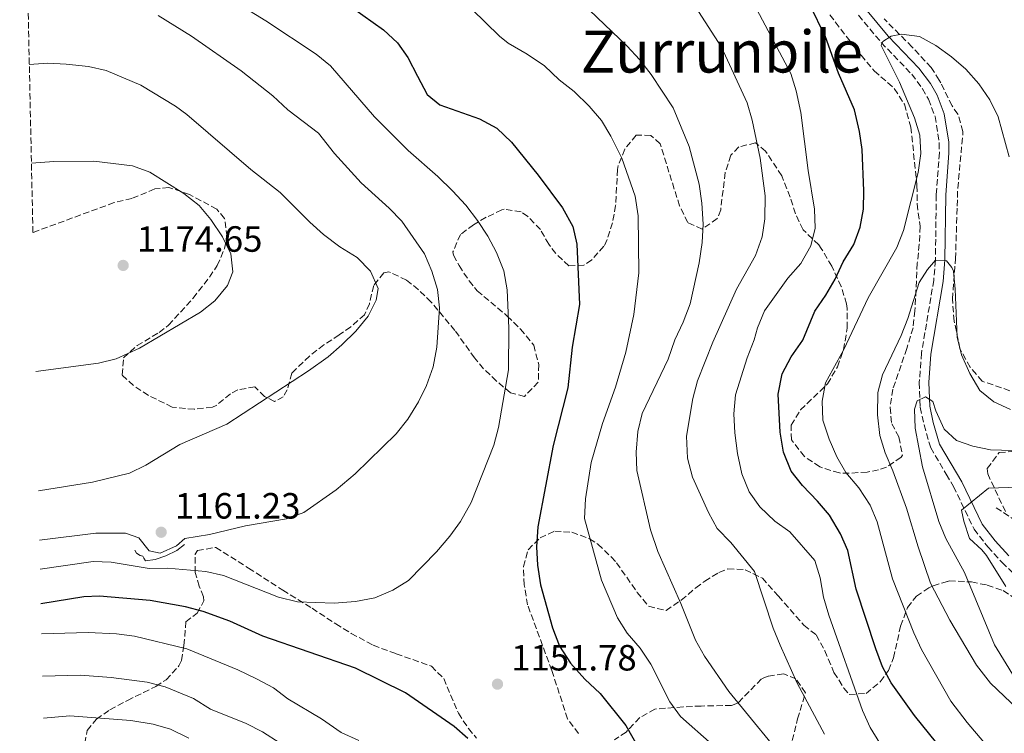
# Model space of a CAD drawing. Units: metres. Extents: x 648184 to 651641, y 4739279 to 4741666.
# Drawn here: x 648203 to 648473, y 4740408 to 4740604 of the extents above; entities that cross this region are included whole.
import ezdxf
from ezdxf.enums import TextEntityAlignment as Align

# ---------------------------------------------------------------- set-up
doc = ezdxf.new("R2010")
doc.units = ezdxf.units.M
doc.header["$MEASUREMENT"] = 0
doc.linetypes.add('DGN Style 3', pattern=[2.435890702152634, 1.739921930109024, -0.6959687720436097])
for name, color, linetype, lineweight in [('Barranco lineal', 142, 'DGN Style 3', 13), ('Camino', 7, 'DGN Style 3', 0), ('Cota de punto acotado terreno', 7, 'Continuous', 0), ('Curva de nivel directora', 30, 'Continuous', 30), ('Curva de nivel intermedia', 30, 'Continuous', 0), ('Límite de Concejo', 7, 'Continuous', 0), ('Línea de muro de contención', 1, 'Continuous', 13), ('Margen derecho', 7, 'Continuous', 0), ('Punto acotado terreno (símbolo)', 7, 'Continuous', 0), ('Texto de Área (paraje) menor', 7, 'Continuous', 0), ('Zona arbolada', 92, 'DGN Style 3', 0)]:
    doc.layers.add(name, color=color, linetype=linetype, lineweight=lineweight)
doc.styles.add('Style-Arial', font='arial.ttf')

# ---------------------------------------------------------------- blocks, each defined once
blk = doc.blocks.new('5PATER')
at = {"layer": 'Límite de Concejo', "linetype": 'Continuous', "lineweight": 0}
h = blk.add_hatch(color=51, dxfattribs=at)
edge = h.paths.add_edge_path()
edge.add_ellipse((0, 0), major_axis=(-0.1095731443231308, -0.1110710700762829), ratio=0.9994222409660317, start_angle=0, end_angle=360)

msp = doc.modelspace()

# ---------------------------------------------------------------- linework, layer by layer
at = {"layer": 'Barranco lineal', "color": 142, "linetype": 'DGN Style 3', "lineweight": 13}
msp.add_polyline3d([(648470.9500000002, 4740469.720000001, 1101.839999999997), (648475.7599999999, 4740466.51, 1100)], dxfattribs=at)
at = {"layer": 'Camino', "color": 7, "linetype": 'DGN Style 3', "lineweight": 0}
msp.add_polyline3d([(648433.1700000009, 4740604.880000004, 1121.169999999998), (648439.4200000004, 4740597.430000001, 1119.970000000001), (648447.7699999989, 4740588.710000001, 1119.169999999998), (648450.7300000006, 4740584.720000001, 1118.929999999993), (648452.36, 4740581.820000002, 1118.770000000004), (648454.1700000004, 4740577.15, 1118.520000000004), (648455.3199999994, 4740569.840000002, 1117.979999999996), (648455.3500000006, 4740567.170000001, 1117.770000000004), (648454.4999999991, 4740555.580000001, 1116.860000000001), (648454.2899999989, 4740537.699999999, 1114.889999999999), (648453.8199999996, 4740532.189999999, 1114.360000000001), (648450.4600000001, 4740512.189999999, 1111.75), (648449.8500000021, 4740504.109999999, 1110.75), (648450.1200000005, 4740497.280000002, 1109.639999999999), (648451.1499999985, 4740492.470000001, 1108.809999999998), (648452.9699999979, 4740486.17, 1107.860000000001), (648457.2600000016, 4740478.91, 1106.460000000007), (648459.2399999977, 4740475.57, 1105.809999999998), (648464.859999999, 4740463.810000001, 1104.270000000004), (648468.640000001, 4740458.960000001, 1103.619999999995), (648472.5599999992, 4740454.689999999, 1102.850000000006), (648479.3599999987, 4740448.140000001, 1101.220000000001)], dxfattribs=at)
at = {"layer": 'Curva de nivel directora', "color": 30, "linetype": 'Continuous', "lineweight": 30, "flags": 128}
for points, elevation in [([(648291.5099999995, 4740608.970000001), (648302.8499999987, 4740600.920000002), (648306.7400000001, 4740597.37), (648309.5199999984, 4740593.330000001), (648312.2099999996, 4740588.220000002), (648314.8400000005, 4740583.120000001), (648318.3699999999, 4740580.310000001), (648329.1799999991, 4740576.5), (648333.9400000002, 4740573.880000001), (648338.0199999993, 4740570.050000002), (648345.2999999992, 4740561.039999999), (648352.0199999983, 4740552.070000002), (648354.8099999999, 4740546.910000001), (648355.9400000009, 4740542.04), (648356.6600000006, 4740525.480000002), (648354.649999999, 4740513.820000002), (648353.4699999989, 4740502.590000002), (648349.4500000001, 4740486.82), (648345.1999999987, 4740464.45), (648344.8200000009, 4740459.000000001), (648345.0800000002, 4740454.000000001), (648345.980000001, 4740448.520000001), (648349.1900000006, 4740436.740000002), (648351.150000001, 4740431.77), (648354.1799999997, 4740427.04), (648358.0699999988, 4740422.690000001), (648362.3099999989, 4740418.720000001), (648369.3699999999, 4740409.91), (648374.7199999987, 4740400.480000001)], 1150), ([(648458.5, 4740400.360000002), (648448.5499999989, 4740412.680000002), (648442.0899999993, 4740421.670000002), (648439.7699999991, 4740426.09), (648437.9099999995, 4740430.99), (648432.5699999996, 4740447.350000001), (648430.2800000008, 4740458.010000001), (648428.2699999991, 4740462.590000001), (648425.1800000002, 4740467.710000002), (648421.9599999993, 4740471.54), (648417.7799999994, 4740475.800000001), (648414.7300000007, 4740479.75), (648412.6200000006, 4740484.980000001), (648411.6500000006, 4740490.500000002), (648411.1199999986, 4740500.930000001), (648412.2299999995, 4740506.449999999), (648414.6799999992, 4740511.180000002), (648417.8699999988, 4740515.720000001), (648421.2100000004, 4740523.640000001), (648424.2500000002, 4740528.100000001), (648426.7800000005, 4740532.500000001), (648428.989999999, 4740537.190000001), (648431.8599999989, 4740542.010000002), (648433.6099999989, 4740546.75), (648434.5299999999, 4740551.66), (648434.6199999994, 4740556.710000002), (648434.199999999, 4740568.030000002), (648433.4500000003, 4740572.980000002), (648432.1000000002, 4740578.960000001), (648427.6700000003, 4740588.99), (648424.1599999988, 4740599.000000002), (648419.8600000005, 4740607.800000002)], 1125), ([(648326.0199999987, 4740406.390000002), (648322.2700000001, 4740409.690000001), (648308.9199999995, 4740418.890000001), (648295.1900000009, 4740425.67), (648269.7999999993, 4740434.51), (648260.7099999988, 4740438.59), (648253.4299999988, 4740441.28), (648248.5800000008, 4740442.500000001), (648238.8399999999, 4740444.250000001), (648225.0099999985, 4740445.480000001), (648220.7199999992, 4740445.25), (648208.8999999996, 4740443.37)], 1150)]:
    msp.add_lwpolyline(points, dxfattribs=dict(at, elevation=elevation))
at = {"layer": 'Curva de nivel intermedia', "color": 30, "linetype": 'Continuous', "lineweight": 0, "flags": 128}
for points, elevation in [([(648264.9300000012, 4740606.8), (648270.5800000017, 4740603.390000001), (648284.4500000009, 4740594.180000001), (648288.32, 4740591.009999999), (648300.380000001, 4740577.019999999), (648309.6600000015, 4740567.77), (648317.7900000009, 4740560.640000001), (648321.7800000006, 4740556.720000001), (648325.4500000009, 4740552.77), (648328.6700000018, 4740548.560000001), (648331.4900000002, 4740544.230000001), (648333.8300000007, 4740539.81), (648335.9000000004, 4740534.710000001), (648336.7899999999, 4740529.499999999), (648337.2999999997, 4740519.020000001), (648337.2000000011, 4740507.529999999), (648334.4200000007, 4740491.769999999), (648333.1399999999, 4740486.930000001), (648326.9300000005, 4740471.16), (648324.0100000014, 4740465.949999998), (648321.0900000001, 4740461.88), (648317.3700000006, 4740457.600000001), (648309.7300000008, 4740449.740000002), (648305.4000000014, 4740447.140000002), (648300.5100000007, 4740445), (648295.1600000019, 4740444.019999999), (648289.3400000016, 4740443.55), (648279.2600000009, 4740443.890000002), (648274.0500000007, 4740445.149999999), (648258.980000001, 4740451.140000001), (648254.0999999995, 4740452.199999999), (648243.6100000018, 4740453.109999999), (648238.6100000017, 4740453.069999999), (648228.1900000013, 4740454.819999999), (648223.2000000002, 4740454.970000001), (648208.6900000017, 4740452.869999997)], 1155), ([(648327.0800000003, 4740606.519999999), (648334.7000000001, 4740599.109999999), (648337.0600000003, 4740597.260000001), (648342.2999999997, 4740594.240000002), (648347.0200000004, 4740591), (648351.0500000003, 4740587.130000001), (648355.1600000008, 4740583.970000001), (648359.3000000004, 4740579.899999999), (648362.7200000002, 4740575.999999999), (648365.2700000006, 4740571.699999999), (648368.2200000011, 4740565.699999999), (648371.9200000003, 4740555.230000001), (648372.7100000015, 4740549.81), (648372.9100000004, 4740534.239999999), (648371.5400000003, 4740522.8), (648369.3699999999, 4740512.46), (648366.4800000021, 4740502.810000001), (648362.9500000004, 4740492.8), (648359.8600000015, 4740482.150000001), (648358.2499999999, 4740472.119999999), (648357.9900000006, 4740466.769999999), (648362.6799999999, 4740449.83), (648367.1000000011, 4740439.529999998), (648369.7000000007, 4740435.259999999), (648373.3200000017, 4740431.189999999), (648376.1900000017, 4740426.75), (648381.4100000008, 4740416.470000001), (648384.3900000004, 4740412.449999999), (648392.9900000013, 4740404.769999999)], 1145), ([(648357.3100000012, 4740608.329999999), (648369.7300000021, 4740596.429999999), (648373.1400000006, 4740592.77), (648376.2800000011, 4740588.659999999), (648382.3099999994, 4740579.449999998), (648386.7100000004, 4740568.9), (648389.4599999997, 4740558.5), (648390.2000000018, 4740553.279999998), (648390.5900000007, 4740547.53), (648390.2900000013, 4740542.539999999), (648389.4300000007, 4740536.92), (648386.980000001, 4740525.679999999), (648385.0899999999, 4740520.63), (648382.8300000002, 4740515.830000001), (648381.0000000017, 4740510.529999998), (648373.8300000012, 4740495.56), (648372.66, 4740490.689999999), (648372.1700000007, 4740484.970000001), (648372.3700000017, 4740479.970000001), (648376.0799999998, 4740463.639999999), (648378.0900000016, 4740457.73), (648384.4300000005, 4740443.46), (648388.4900000019, 4740433.399999999), (648390.9000000014, 4740429.019999999), (648397.6300000015, 4740419.269999999), (648415.4400000015, 4740397.5)], 1140), ([(648441.6900000013, 4740400.84), (648436.3600000006, 4740409.42), (648434.3100000009, 4740414.039999999), (648425.0000000013, 4740440.239999999), (648423.5599999997, 4740445.17), (648422.6200000008, 4740450.489999999), (648421.1500000001, 4740455.279999999), (648414.3000000014, 4740463.109999999), (648410.2300000013, 4740466.02), (648406.1100000017, 4740469.980000001), (648403.2199999995, 4740474.06), (648401.1900000023, 4740479.06), (648399.9900000019, 4740484.63), (648399.2300000018, 4740490.26), (648399.0100000006, 4740495.49), (648399.4100000008, 4740500.699999998), (648402.6600000006, 4740510.890000001), (648404.5700000017, 4740515.810000001), (648405.4400000012, 4740519.13), (648407.4000000015, 4740523.73), (648413.7800000008, 4740532.710000001), (648417.3500000003, 4740536.779999998), (648420.0700000006, 4740541.649999999), (648421.3300000011, 4740546.49), (648421.120000001, 4740551.67), (648419.3799999999, 4740562.310000001), (648417.3600000015, 4740578.220000002), (648416.0700000017, 4740584.109999998), (648414.6200000012, 4740588.890000001), (648404.4800000001, 4740608.039999999)], 1130), ([(648241.0599999994, 4740604.8), (648250.2400000015, 4740599.189999999), (648263.8, 4740589.609999999), (648272.5000000016, 4740582.81), (648276.6400000012, 4740578.930000001), (648285.0800000012, 4740572.529999998), (648289.4600000001, 4740566.970000001), (648296.7100000009, 4740558.88), (648304.4300000012, 4740551.939999999), (648307.9000000001, 4740548.34), (648314.150000002, 4740539.380000001), (648316.100000001, 4740534.689999999), (648317.7300000006, 4740529.630000001), (648318.2000000001, 4740524.579999999), (648317.5400000005, 4740513.83), (648316.480000001, 4740508.350000001), (648314.7000000018, 4740503.26), (648312.5000000002, 4740498.77), (648309.570000002, 4740494.069999998), (648306.310000001, 4740490.01), (648295.1100000005, 4740479.010000001), (648289.8800000001, 4740474.63), (648280.9900000008, 4740468.409999999), (648276.3100000003, 4740466.640000001), (648265.0300000017, 4740464.71), (648255.1100000021, 4740462.350000001), (648248.4000000019, 4740461.240000002), (648246.0999999996, 4740459.260000001), (648241.5900000012, 4740457.269999999), (648238.5899999995, 4740457.890000001), (648235.7500000007, 4740461.5), (648232.0600000005, 4740462.710000002), (648223.9800000003, 4740462.74), (648208.5199999996, 4740460.779999998)], 1160), ([(648423.8500000002, 4740407.609999999), (648416.3400000001, 4740421.529999998), (648411.6500000006, 4740431.980000001), (648409.7999999998, 4740436.630000002), (648404.6700000003, 4740452.199999999), (648398.1500000001, 4740460.21), (648394.4300000007, 4740464.039999999), (648392.01, 4740468.42), (648387.6400000004, 4740478.13), (648386.2300000021, 4740483.349999999), (648385.9500000004, 4740489.349999998), (648387.7000000007, 4740499.679999999), (648389.0000000015, 4740504.569999999), (648393.1800000013, 4740515.12), (648399.7400000015, 4740529.680000001), (648404.9400000006, 4740538.980000001), (648406.7800000003, 4740544.079999999), (648407.4999999999, 4740549.029999999), (648407.54, 4740555.349999999), (648406.2300000002, 4740565.689999999), (648404.0399999998, 4740576.100000001), (648402.6300000016, 4740580.899999999), (648395.5800000018, 4740596.17), (648389.300000001, 4740605.929999999)], 1135), ([(648439.8899999999, 4740597.67), (648442.1500000019, 4740599.179999998), (648444.9600000015, 4740599.690000001), (648449.9100000003, 4740599.100000001), (648454.3600000005, 4740596.599999999), (648458.6699999998, 4740593.499999999), (648462.5900000003, 4740590.09), (648466.2100000014, 4740586.09), (648469.230000001, 4740581.719999999), (648471.4900000008, 4740577.019999999), (648474.4600000014, 4740566.07)], 1120), ([(648472.0800000009, 4740399.979999999), (648462.9900000005, 4740410.759999999), (648458.5400000003, 4740416.649999999), (648450.4700000011, 4740430.82), (648448.35, 4740435.349999999), (648442.5000000006, 4740450.190000001), (648438.2900000017, 4740465.83), (648436.3700000016, 4740470.439999999), (648433.3099999995, 4740475.220000001), (648429.730000001, 4740479.369999998), (648427.2000000007, 4740483.680000001), (648425.1500000011, 4740488.579999999), (648423.4099999999, 4740493.749999999), (648423.24, 4740498.990000002), (648424.1600000008, 4740504), (648429.140000001, 4740513.130000001), (648435.8100000008, 4740527.34), (648443.6600000006, 4740541.159999999), (648445.5600000005, 4740545.8), (648449.5599999992, 4740561.699999998), (648450.27, 4740566.909999999), (648449.9999999995, 4740571.939999999), (648448.5300000011, 4740576.719999999), (648444.4400000006, 4740586.55), (648439.3600000001, 4740596.579999999), (648439.8899999999, 4740597.67)], 1120), ([(648205.7100000001, 4740591.399999999), (648210.8399999996, 4740591.720000001), (648215.8300000008, 4740591.51), (648221.9700000009, 4740590.800000001), (648226.8400000014, 4740589.689999999), (648236.3200000008, 4740585.749999999), (648245.8300000015, 4740579.970000002), (648248.9600000007, 4740577.649999999), (648266.450000001, 4740562.550000001), (648274.510000001, 4740556.199999998), (648282.6400000004, 4740548.070000002), (648286.3799999999, 4740544.749999999), (648290.8800000015, 4740541.350000001), (648295.6500000014, 4740538.369999998), (648299.3100000004, 4740534.640000001), (648301.4200000004, 4740529.930000001), (648300.9100000008, 4740526.73), (648298.6599999999, 4740522.259999999), (648295.2600000004, 4740518.210000001), (648291.4900000017, 4740514.4), (648287.6699999997, 4740511.179999999), (648282.3000000007, 4740507.33), (648259.9100000008, 4740492.689999999), (648247.0099999993, 4740487.12), (648237.6999999998, 4740481.369999998), (648233.1900000015, 4740479.189999999), (648223.0300000004, 4740476.76), (648208.2300000011, 4740474.33)], 1165), ([(648206.2900000011, 4740564.34), (648212.4500000012, 4740564.740000002), (648223.4400000017, 4740564.890000001), (648234.060000001, 4740563.539999999), (648238.7600000015, 4740561.810000001), (648248.1300000015, 4740555.980000001), (648252.3, 4740552.680000001), (648255.4900000019, 4740548.829999999), (648258.7400000019, 4740544.099999999), (648261.0000000016, 4740539.45), (648261.5100000012, 4740534.470000001), (648260.1000000008, 4740530.739999999), (648256.5900000016, 4740526.510000001), (648252.6399999999, 4740523.439999999), (648235.9400000008, 4740513.509999998), (648229.5200000014, 4740510.58), (648224.6599999998, 4740509.38), (648207.5300000017, 4740507.119999998)], 1170), ([(648478.6800000014, 4740412.730000001), (648469.400000001, 4740421.57), (648465.5300000019, 4740426.550000001), (648458.2200000006, 4740438.9), (648452.9400000012, 4740448.999999999), (648449.5300000003, 4740458.960000001), (648446.3600000007, 4740469.599999998), (648442.6300000001, 4740479.849999999), (648440.5200000001, 4740484.769999999), (648439.0499999995, 4740489.539999999), (648438.4000000012, 4740495.24), (648438.4400000015, 4740501.349999999), (648439.7200000001, 4740506.189999998), (648444.8699999999, 4740517.02), (648446.6800000004, 4740521.680000001), (648449.7900000017, 4740531.510000001), (648452.0899999995, 4740535.130000002), (648454.2900000011, 4740537.699999999), (648457.320000002, 4740537.489999999), (648458.8200000018, 4740535.640000001), (648459.2100000008, 4740534.67), (648459.7100000014, 4740529.689999999), (648460.2099999998, 4740516.519999999), (648461.4500000004, 4740511.67), (648463.7200000014, 4740506.609999998), (648466.4400000017, 4740501.92), (648470.2900000005, 4740498.81), (648474.8400000014, 4740496.670000001)], 1115), ([(648476.1700000013, 4740422.869999999), (648470.4699999995, 4740432.13), (648462.2599999995, 4740451.929999999), (648457.0899999996, 4740461.319999999), (648455.1699999997, 4740465.939999999), (648450.7400000016, 4740480.970000001), (648448.690000002, 4740491.539999999), (648448.5700000012, 4740496.82), (648449.2400000019, 4740499.050000001), (648451.5799999998, 4740500.130000001), (648453.5600000003, 4740498.890000001), (648454.3899999994, 4740496.289999999), (648456.7099999996, 4740491.310000001), (648460.0199999999, 4740488.199999999), (648464.5199999993, 4740486.61), (648469.4200000011, 4740485.59), (648475.3800000001, 4740485.470000001)], 1110), ([(648477.0099999995, 4740475.409999999), (648468.7999999997, 4740475.119999999), (648461.4400000015, 4740469.09), (648462.0400000005, 4740466.009999999), (648463.6299999997, 4740461.27), (648467.0400000006, 4740458.17), (648468.2600000009, 4740456.599999999)], 1105), ([(648468.2600000009, 4740456.599999999), (648473.5499999995, 4740448.130000002)], 1105), ([(648296.1000000007, 4740405.810000001), (648291.2600000014, 4740408.019999999), (648285.9000000015, 4740411.77), (648276.63, 4740417.230000001), (648272.6600000004, 4740420.27), (648268.0500000013, 4740422.720000001), (648262.9100000004, 4740425.259999999), (648248.9000000004, 4740430.970000001), (648234.5599999994, 4740434.51), (648229.5999999995, 4740435.149999999), (648221.8300000001, 4740435.449999999), (648209.0700000017, 4740435.069999999)], 1145), ([(648274.5300000012, 4740405.100000001), (648269.6500000019, 4740408.229999999), (648265.1800000013, 4740410.470000001), (648255.3900000014, 4740414.470000001), (648250.76, 4740417.319999999), (648242.9500000003, 4740420.560000001), (648238.0799999998, 4740421.81), (648228.1700000013, 4740423.17), (648219.7699999993, 4740423.810000001), (648209.3200000019, 4740423.48)], 1140), ([(648209.5700000002, 4740411.959999999), (648216.7899999997, 4740412.599999999), (648233.5800000004, 4740411.3), (648239.6800000002, 4740410.359999999), (648244.4800000014, 4740408.970000001), (648249.4700000003, 4740406.45)], 1135)]:
    msp.add_lwpolyline(points, dxfattribs=dict(at, elevation=elevation))
at = {"layer": 'Línea de muro de contención', "color": 1, "linetype": 'Continuous', "lineweight": 13}
msp.add_polyline3d([(648234.6200000001, 4740458.029999999, 1159.410000000003), (648235.1600000003, 4740457.27, 1159.410000000003), (648236.1600000003, 4740456.640000001, 1159.509999999995), (648236.8799999999, 4740456.4, 1159.509999999995), (648237.1100000005, 4740455.850000001, 1159.509999999995), (648237.5899999999, 4740455.140000001, 1159.509999999995), (648240.25, 4740455.539999999, 1159.509999999995), (648243.1500000004, 4740456.560000001, 1159.509999999995), (648246.1799999997, 4740457.939999999, 1159.509999999995), (648248.29, 4740459.600000001, 1159.509999999995)], dxfattribs=at)
at = {"layer": 'Margen derecho', "color": 7, "linetype": 'Continuous', "lineweight": 0}
msp.add_polyline3d([(648474.4200000011, 4740456.5, 1102.850000000006), (648470.6200000013, 4740460.640000002, 1103.619999999995), (648467.0799999986, 4740465.180000002, 1104.270000000004), (648461.5300000008, 4740476.800000002, 1105.809999999998), (648455.3700000007, 4740487.2, 1107.860000000001), (648453.670000002, 4740493.100000001, 1108.809999999998), (648452.7100000009, 4740497.609999999, 1109.639999999999), (648452.4499999994, 4740504.060000001, 1110.75), (648453.0399999995, 4740511.880000001, 1111.75), (648456.3899999999, 4740531.859999999, 1114.360000000001), (648456.8900000006, 4740537.74, 1115.020000000004), (648457.0899999996, 4740555.470000002, 1116.860000000001), (648457.949999998, 4740567.09, 1117.770000000004), (648457.9099999999, 4740570.060000001, 1117.979999999996), (648456.6900000017, 4740577.83, 1118.520000000004), (648454.7100000014, 4740582.930000001, 1118.770000000004), (648452.9099999998, 4740586.130000002, 1118.929999999993), (648449.7600000005, 4740590.390000002, 1119.169999999998), (648441.3500000016, 4740599.16, 1119.970000000001), (648435.0700000008, 4740606.65, 1121.169999999998)], dxfattribs=at)
at = {"layer": 'Zona arbolada', "color": 92, "linetype": 'DGN Style 3', "lineweight": 0}
for points in [[(648425.3200000003, 4740604.970000001, 1129.229999999996), (648433.8600000005, 4740593.92, 1127.660000000003), (648437.5, 4740589.619999999, 1127.259999999995), (648443, 4740584.76, 1127.059999999998), (648445.7599999999, 4740580.449999999, 1126.970000000001), (648447.5499999998, 4740574.220000001, 1126.860000000001), (648449.2000000002, 4740558.15, 1125.860000000001), (648449.2599999999, 4740553.109999999, 1125.460000000006), (648450.0800000001, 4740546.970000001, 1124.449999999997), (648449.8600000005, 4740542.07, 1123.479999999996), (648449.29, 4740536.859999999, 1123.25), (648448.6699999999, 4740523.810000001, 1123.25), (648448.1299999999, 4740519.130000001, 1121.509999999995), (648446.4400000004, 4740513.460000001, 1121.850000000006), (648442.5899999999, 4740502.24, 1120.839999999997), (648441.8499999996, 4740497.25, 1120.789999999994), (648442.2800000003, 4740492.779999999, 1120.839999999997), (648444.25, 4740489.140000001, 1121.039999999994), (648445.2100000001, 4740484.140000001, 1121.539999999994), (648444.8399999999, 4740483.609999999, 1121.649999999994), (648440.8600000005, 4740480.83, 1123.389999999999), (648438.6900000004, 4740480.130000001, 1124.649999999994), (648435.5199999996, 4740479.51, 1126.860000000001), (648430.6299999999, 4740479.189999999, 1127.869999999995), (648427.9299999997, 4740479.26, 1127.860000000001), (648422.5300000003, 4740480.939999999, 1127.460000000006), (648418.3300000001, 4740483.779999999, 1127.259999999995), (648414.79, 4740488.390000001, 1127.059999999998), (648414.6600000003, 4740492.390000001, 1126.059999999998), (648417.29, 4740496.59, 1125.460000000006), (648424.6699999999, 4740503.710000001, 1125.660000000003), (648427.3899999997, 4740508.430000001, 1125.660000000003), (648429.0899999999, 4740513.07, 1126.429999999993), (648430.04, 4740519.01, 1127.669999999998), (648430.1100000005, 4740524.430000001, 1129.910000000003), (648429.9100000003, 4740525.67, 1130.270000000004), (648428.4400000004, 4740530.42, 1130.570000000007), (648425.8600000005, 4740536.029999999, 1131.399999999994), (648422.9500000002, 4740540.9, 1131.169999999998), (648422.2999999998, 4740541.859999999, 1131.270000000004), (648417.9500000002, 4740546.029999999, 1132.679999999993), (648415.8700000001, 4740550.41, 1134.009999999995), (648414.4299999997, 4740554.99, 1135.419999999998), (648412.1200000001, 4740560.850000001, 1137.089999999997), (648407.6900000004, 4740567.58, 1137.289999999994), (648404.9500000002, 4740569.859999999, 1138.089999999997), (648400.3099999997, 4740568.74, 1139.259999999995), (648398.1699999999, 4740566.449999999, 1139.899999999994), (648396.5999999996, 4740561.710000001, 1140.880000000005), (648395.3700000001, 4740551.470000001, 1143.309999999998), (648394.4199999999, 4740549.07, 1142.910000000003), (648390.2999999998, 4740546.220000001, 1143.800000000003), (648386.3399999999, 4740547.99, 1144.910000000003), (648384.1100000005, 4740552.550000001, 1145.190000000002), (648380.4699999997, 4740564.130000001, 1145.710000000006), (648378.75, 4740569.630000001, 1145.520000000004), (648376.2100000001, 4740571.91, 1146.119999999995), (648372.2000000002, 4740571.980000001, 1147.119999999995), (648369.04, 4740568.15, 1148.389999999999), (648367.2800000003, 4740563.630000001, 1149.660000000003), (648367.0599999997, 4740562.57, 1149.929999999993), (648366.5599999997, 4740552.689999999, 1150.729999999996), (648365.6799999997, 4740547.92, 1151.839999999997), (648364.2100000001, 4740543.310000001, 1153.139999999999), (648363.3300000001, 4740541.480000001, 1153.539999999994), (648359.9900000002, 4740537.730000001, 1153.580000000002), (648357.8499999996, 4740536.27, 1153.740000000005), (648353.7400000002, 4740536.140000001, 1155.139999999999), (648350.1299999999, 4740539.51, 1155.899999999994), (648348.2100000001, 4740542.02, 1156.139999999999), (648345.9199999999, 4740546.060000001, 1156.139999999999), (648342.4699999997, 4740549.66, 1156.419999999998), (648340.6200000001, 4740550.92, 1156.75), (648335.9500000002, 4740551.66, 1158.550000000003), (648335.3600000005, 4740551.470000001, 1158.75), (648331.0199999996, 4740549.430000001, 1160.029999999999), (648327.5800000001, 4740547.41, 1160.759999999995), (648323.9699999997, 4740544.730000001, 1161.160000000003), (648321.9100000003, 4740539.939999999, 1161.309999999998), (648322.0999999996, 4740539.02, 1161.360000000001), (648323.6299999999, 4740536.189999999, 1161.960000000006), (648326.3399999999, 4740532.02, 1161.330000000002), (648328.5800000001, 4740529.26, 1160.759999999995), (648336.8200000003, 4740522.33, 1158.949999999997), (648340.4299999997, 4740518.75, 1158.350000000006), (648344.0700000003, 4740514.350000001, 1158.149999999994), (648345.4800000006, 4740509.050000001, 1157.550000000003), (648345.3300000001, 4740504.15, 1158.539999999994), (648341.5499999998, 4740500.289999999, 1158.550000000003), (648337.7100000001, 4740501.300000001, 1158.550000000003), (648333.8600000005, 4740504.5, 1159.080000000002), (648330.3399999999, 4740507.890000001, 1160.169999999998), (648327.8499999996, 4740510.84, 1160.960000000006), (648322.4600000001, 4740518.369999999, 1162.360000000001), (648315.9400000004, 4740526.180000001, 1164.570000000007), (648312.4199999999, 4740529.58, 1165.399999999994), (648309.1699999999, 4740532.220000001, 1165.970000000001), (648304.3499999996, 4740534.470000001, 1166.470000000001), (648302.9400000004, 4740534.180000001, 1166.570000000007), (648300.1799999997, 4740530.699999999, 1166.779999999999), (648299.0199999996, 4740525.720000001, 1167.130000000005), (648297.6600000003, 4740522.710000001, 1167.380000000005), (648293.9000000004, 4740519.380000001, 1167.600000000006), (648290.75, 4740517.140000001, 1167.779999999999), (648286.5300000003, 4740514.430000001, 1168.580000000002), (648282.5899999999, 4740511.34, 1168.940000000002), (648278.9500000002, 4740507.890000001, 1168.789999999994), (648277.7400000002, 4740506.640000001, 1168.580000000002), (648276.4500000002, 4740502.09, 1167.279999999999), (648275.3799999999, 4740500.199999999, 1166.779999999999), (648272.9500000002, 4740498.890000001, 1166.369999999995), (648270.2400000002, 4740500.24, 1166.369999999995), (648267.5800000001, 4740502.930000001, 1166.570000000007), (648262.9000000004, 4740502.039999999, 1167.830000000002), (648260.8700000001, 4740500.960000001, 1168.380000000005), (648257.0199999996, 4740497.779999999, 1169.100000000006), (648255.9500000002, 4740497.310000001, 1169.179999999993), (648250.9600000001, 4740496.730000001, 1168.979999999996), (648244.9500000002, 4740497.359999999, 1169.380000000005), (648238.3799999999, 4740500.539999999, 1170.589999999997), (648234.2699999996, 4740503.27, 1171.770000000004), (648231.2100000001, 4740506.16, 1172.789999999994), (648231.5700000003, 4740510.9, 1173.589999999997), (648235.2699999996, 4740514.230000001, 1174.020000000004), (648241.3099999997, 4740517.810000001, 1174.770000000004), (648243.9199999999, 4740519.83, 1174.800000000003), (648250.6399999997, 4740527.210000001, 1175.149999999994), (648255.1500000004, 4740532.970000001, 1175.229999999996), (648257.2599999999, 4740536.189999999, 1175.199999999997), (648259.2400000002, 4740540.850000001, 1175.059999999998), (648259.9800000006, 4740544.09, 1175), (648259.2999999998, 4740549.100000001, 1175), (648257.1600000003, 4740551.699999999, 1175), (648249.6699999999, 4740555.680000001, 1175.470000000001), (648244.0199999996, 4740557.640000001, 1175.800000000003), (648240.1299999999, 4740557.210000001, 1176.199999999997), (648233.8499999996, 4740554.640000001, 1176.199999999997), (648228.9900000002, 4740553.470000001, 1176.410000000003), (648206.7100000001, 4740545.27, 1169.880000000005), (648203.0800000001, 4740713.720000001, 1138.289999999994)], [(648425.3200000003, 4740604.970000001, 1129.229999999996), (648433.8600000005, 4740593.92, 1127.660000000003), (648437.5, 4740589.619999999, 1127.259999999995), (648443, 4740584.76, 1127.059999999998), (648445.7599999999, 4740580.449999999, 1126.970000000001), (648447.5499999998, 4740574.220000001, 1126.860000000001), (648449.2000000002, 4740558.15, 1125.860000000001), (648449.2599999999, 4740553.109999999, 1125.460000000006), (648450.0800000001, 4740546.970000001, 1124.449999999997), (648449.8600000005, 4740542.07, 1123.479999999996), (648449.29, 4740536.859999999, 1123.25), (648448.6699999999, 4740523.810000001, 1123.25), (648448.1299999999, 4740519.130000001, 1121.509999999995), (648446.4400000004, 4740513.460000001, 1121.850000000006), (648442.5899999999, 4740502.24, 1120.839999999997), (648441.8499999996, 4740497.25, 1120.789999999994), (648442.2800000003, 4740492.779999999, 1120.839999999997), (648444.25, 4740489.140000001, 1121.039999999994), (648445.2100000001, 4740484.140000001, 1121.539999999994), (648444.8399999999, 4740483.609999999, 1121.649999999994), (648440.8600000005, 4740480.83, 1123.389999999999), (648438.6900000004, 4740480.130000001, 1124.649999999994), (648435.5199999996, 4740479.51, 1126.860000000001), (648430.6299999999, 4740479.189999999, 1127.869999999995), (648427.9299999997, 4740479.26, 1127.860000000001), (648422.5300000003, 4740480.939999999, 1127.460000000006), (648418.3300000001, 4740483.779999999, 1127.259999999995), (648414.79, 4740488.390000001, 1127.059999999998), (648414.6600000003, 4740492.390000001, 1126.059999999998), (648417.29, 4740496.59, 1125.460000000006), (648424.6699999999, 4740503.710000001, 1125.660000000003), (648427.3899999997, 4740508.430000001, 1125.660000000003), (648429.0899999999, 4740513.07, 1126.429999999993), (648430.04, 4740519.01, 1127.669999999998), (648430.1100000005, 4740524.430000001, 1129.910000000003), (648429.9100000003, 4740525.67, 1130.270000000004), (648428.4400000004, 4740530.42, 1130.570000000007), (648425.8600000005, 4740536.029999999, 1131.399999999994), (648422.9500000002, 4740540.9, 1131.169999999998), (648422.2999999998, 4740541.859999999, 1131.270000000004), (648417.9500000002, 4740546.029999999, 1132.679999999993), (648415.8700000001, 4740550.41, 1134.009999999995), (648414.4299999997, 4740554.99, 1135.419999999998), (648412.1200000001, 4740560.850000001, 1137.089999999997), (648407.6900000004, 4740567.58, 1137.289999999994), (648404.9500000002, 4740569.859999999, 1138.089999999997), (648400.3099999997, 4740568.74, 1139.259999999995), (648398.1699999999, 4740566.449999999, 1139.899999999994), (648396.5999999996, 4740561.710000001, 1140.880000000005), (648395.3700000001, 4740551.470000001, 1143.309999999998), (648394.4199999999, 4740549.07, 1142.910000000003), (648390.2999999998, 4740546.220000001, 1143.800000000003), (648386.3399999999, 4740547.99, 1144.910000000003), (648384.1100000005, 4740552.550000001, 1145.190000000002), (648380.4699999997, 4740564.130000001, 1145.710000000006), (648378.75, 4740569.630000001, 1145.520000000004), (648376.2100000001, 4740571.91, 1146.119999999995), (648372.2000000002, 4740571.980000001, 1147.119999999995), (648369.04, 4740568.15, 1148.389999999999), (648367.2800000003, 4740563.630000001, 1149.660000000003), (648367.0599999997, 4740562.57, 1149.929999999993), (648366.5599999997, 4740552.689999999, 1150.729999999996), (648365.6799999997, 4740547.92, 1151.839999999997), (648364.2100000001, 4740543.310000001, 1153.139999999999), (648363.3300000001, 4740541.480000001, 1153.539999999994), (648359.9900000002, 4740537.730000001, 1153.580000000002), (648357.8499999996, 4740536.27, 1153.740000000005), (648353.7400000002, 4740536.140000001, 1155.139999999999), (648350.1299999999, 4740539.51, 1155.899999999994), (648348.2100000001, 4740542.02, 1156.139999999999), (648345.9199999999, 4740546.060000001, 1156.139999999999), (648342.4699999997, 4740549.66, 1156.419999999998), (648340.6200000001, 4740550.92, 1156.75), (648335.9500000002, 4740551.66, 1158.550000000003), (648335.3600000005, 4740551.470000001, 1158.75), (648331.0199999996, 4740549.430000001, 1160.029999999999)], [(648481.5899999999, 4740499.449999999, 1122.190000000002), (648467.0800000001, 4740504.460000001, 1117.550000000003), (648463.8399999999, 4740508.279999999, 1117.679999999993), (648461.0099999999, 4740513.33, 1117.979999999996), (648459.4199999999, 4740520.930000001, 1118.779999999999), (648458.9199999999, 4740526.980000001, 1119.279999999999), (648459.79, 4740538, 1119.779999999999), (648460.2300000006, 4740552.449999999, 1121.240000000005), (648460.4000000004, 4740557.390000001, 1121.990000000005), (648461.7699999996, 4740572.07, 1124.699999999997), (648461.7800000003, 4740572.99, 1124.889999999999), (648460.4600000001, 4740577.730000001, 1125.899999999994), (648458.8399999999, 4740580.039999999, 1126), (648455.7300000006, 4740586.310000001, 1126.360000000001), (648455.3200000003, 4740587.119999999, 1126.399999999994), (648453.1100000005, 4740590.539999999, 1126.399999999994), (648447.8899999997, 4740596.180000001, 1126.399999999994), (648440.1900000004, 4740603.890000001, 1126.699999999997)], [(648481.5899999999, 4740499.449999999, 1122.190000000002), (648467.0800000001, 4740504.460000001, 1117.550000000003), (648463.8399999999, 4740508.279999999, 1117.679999999993), (648461.0099999999, 4740513.33, 1117.979999999996), (648459.4199999999, 4740520.930000001, 1118.779999999999), (648458.9199999999, 4740526.980000001, 1119.279999999999), (648459.79, 4740538, 1119.779999999999), (648460.2300000006, 4740552.449999999, 1121.240000000005), (648460.4000000004, 4740557.390000001, 1121.990000000005), (648461.7699999996, 4740572.07, 1124.699999999997), (648461.7800000003, 4740572.99, 1124.889999999999), (648460.4600000001, 4740577.730000001, 1125.899999999994), (648458.8399999999, 4740580.039999999, 1126), (648455.7300000006, 4740586.310000001, 1126.360000000001), (648455.3200000003, 4740587.119999999, 1126.399999999994), (648453.1100000005, 4740590.539999999, 1126.399999999994), (648447.8899999997, 4740596.180000001, 1126.399999999994), (648440.1900000004, 4740603.890000001, 1126.699999999997)], [(648331.0199999996, 4740549.430000001, 1160.029999999999), (648327.5800000001, 4740547.41, 1160.759999999995), (648323.9699999997, 4740544.730000001, 1161.160000000003), (648321.9100000003, 4740539.939999999, 1161.309999999998), (648322.0999999996, 4740539.02, 1161.360000000001), (648323.6299999999, 4740536.189999999, 1161.960000000006), (648326.3399999999, 4740532.02, 1161.330000000002), (648328.5800000001, 4740529.26, 1160.759999999995), (648336.8200000003, 4740522.33, 1158.949999999997), (648340.4299999997, 4740518.75, 1158.350000000006), (648344.0700000003, 4740514.350000001, 1158.149999999994), (648345.4800000006, 4740509.050000001, 1157.550000000003), (648345.3300000001, 4740504.15, 1158.539999999994), (648341.5499999998, 4740500.289999999, 1158.550000000003), (648337.7100000001, 4740501.300000001, 1158.550000000003), (648333.8600000005, 4740504.5, 1159.080000000002), (648330.3399999999, 4740507.890000001, 1160.169999999998), (648327.8499999996, 4740510.84, 1160.960000000006), (648322.4600000001, 4740518.369999999, 1162.360000000001), (648315.9400000004, 4740526.180000001, 1164.570000000007), (648312.4199999999, 4740529.58, 1165.399999999994), (648309.1699999999, 4740532.220000001, 1165.970000000001), (648304.3499999996, 4740534.470000001, 1166.470000000001), (648302.9400000004, 4740534.180000001, 1166.570000000007), (648300.1799999997, 4740530.699999999, 1166.779999999999), (648299.0199999996, 4740525.720000001, 1167.130000000005), (648297.6600000003, 4740522.710000001, 1167.380000000005), (648293.9000000004, 4740519.380000001, 1167.600000000006), (648290.75, 4740517.140000001, 1167.779999999999), (648286.5300000003, 4740514.430000001, 1168.580000000002), (648282.5899999999, 4740511.34, 1168.940000000002), (648278.9500000002, 4740507.890000001, 1168.789999999994), (648277.7400000002, 4740506.640000001, 1168.580000000002), (648276.4500000002, 4740502.09, 1167.279999999999), (648275.3799999999, 4740500.199999999, 1166.779999999999), (648272.9500000002, 4740498.890000001, 1166.369999999995), (648270.2400000002, 4740500.24, 1166.369999999995), (648267.5800000001, 4740502.930000001, 1166.570000000007), (648262.9000000004, 4740502.039999999, 1167.830000000002), (648260.8700000001, 4740500.960000001, 1168.380000000005), (648257.0199999996, 4740497.779999999, 1169.100000000006), (648255.9500000002, 4740497.310000001, 1169.179999999993), (648250.9600000001, 4740496.730000001, 1168.979999999996), (648244.9500000002, 4740497.359999999, 1169.380000000005), (648238.3799999999, 4740500.539999999, 1170.589999999997), (648234.2699999996, 4740503.27, 1171.770000000004), (648231.2100000001, 4740506.16, 1172.789999999994), (648231.5700000003, 4740510.9, 1173.589999999997), (648235.2699999996, 4740514.230000001, 1174.020000000004), (648241.3099999997, 4740517.810000001, 1174.770000000004), (648243.9199999999, 4740519.83, 1174.800000000003), (648250.6399999997, 4740527.210000001, 1175.149999999994), (648255.1500000004, 4740532.970000001, 1175.229999999996), (648257.2599999999, 4740536.189999999, 1175.199999999997), (648259.2400000002, 4740540.850000001, 1175.059999999998), (648259.9800000006, 4740544.09, 1175), (648259.2999999998, 4740549.100000001, 1175), (648257.1600000003, 4740551.699999999, 1175), (648249.6699999999, 4740555.680000001, 1175.470000000001), (648244.0199999996, 4740557.640000001, 1175.800000000003), (648240.1299999999, 4740557.210000001, 1176.199999999997), (648233.8499999996, 4740554.640000001, 1176.199999999997), (648228.9900000002, 4740553.470000001, 1176.410000000003), (648206.7100000001, 4740545.27, 1169.880000000005)], [(648473.4699999997, 4740468.66, 1108.949999999997), (648468.6100000005, 4740479.02, 1111.759999999995), (648468.5099999999, 4740480.49, 1112.039999999994), (648471.7599999999, 4740484.850000001, 1112.559999999998), (648476.5599999997, 4740485.300000001, 1112.699999999997)], [(648473.4699999997, 4740468.66, 1108.949999999997), (648468.6100000005, 4740479.02, 1111.759999999995), (648468.5099999999, 4740480.49, 1112.039999999994), (648471.7599999999, 4740484.850000001, 1112.559999999998), (648476.5599999997, 4740485.300000001, 1112.699999999997)], [(648356.3899999997, 4740407.730000001, 1154.679999999993), (648353.3499999996, 4740411.779999999, 1154.679999999993), (648349.0499999998, 4740425.060000001, 1154.679999999993), (648342.4000000004, 4740443.039999999, 1154.880000000005), (648341.5, 4740448.550000001, 1154.479999999996), (648341.2400000002, 4740453.58, 1154.080000000002), (648342.5599999997, 4740458.180000001, 1152.729999999996), (648345.8099999997, 4740461.430000001, 1151.669999999998), (648349.8300000001, 4740463.300000001, 1149.320000000007), (648354.5800000001, 4740463.01, 1147.779999999999), (648359.3899999997, 4740461.210000001, 1146.660000000003), (648361.6900000004, 4740459.689999999, 1146.259999999995), (648365.3200000003, 4740456.25, 1145.779999999999), (648366.79, 4740454.619999999, 1145.649999999994), (648372.4699999997, 4740446.49, 1145.759999999995), (648375.5999999996, 4740442.67, 1145.649999999994), (648380.3899999997, 4740441.52, 1144.490000000005), (648384.5599999997, 4740444.369999999, 1144.220000000001), (648388.5300000003, 4740447.720000001, 1144.270000000004), (648391, 4740449.550000001, 1143.850000000006), (648394.9000000004, 4740451.949999999, 1141.520000000004), (648397.3600000005, 4740452.939999999, 1140.039999999994), (648402.0499999998, 4740452.720000001, 1138.479999999996), (648406.7999999998, 4740450.369999999, 1137.389999999999), (648411.2100000001, 4740445.470000001, 1137.25), (648418.2100000001, 4740437.480000001, 1136.229999999996), (648421.5800000001, 4740434.82, 1135.820000000007), (648423.9199999999, 4740430.460000001, 1135.380000000005), (648426.4400000004, 4740424.5, 1134.820000000007), (648429.1299999999, 4740420.24, 1134.460000000006), (648430.6399999997, 4740418.470000001, 1134.220000000001), (648435.25, 4740418.77, 1132.240000000005), (648439.1600000003, 4740421.949999999, 1129.839999999997), (648441.4199999999, 4740425.09, 1128), (648442.75, 4740428.52, 1126.600000000006), (648444.7300000006, 4740437.210000001, 1124.589999999997), (648446.6200000001, 4740442.310000001, 1121.580000000002), (648449.04, 4740445.439999999, 1118.630000000005), (648452.5099999999, 4740447.76, 1115.660000000003), (648453.6100000005, 4740448.289999999, 1114.960000000006), (648457.6799999997, 4740449.52, 1113.149999999994), (648458.04, 4740449.630000001, 1112.990000000005), (648464.1500000004, 4740449.359999999, 1111.130000000005), (648468.5099999999, 4740448.470000001, 1110.350000000006), (648472.8700000001, 4740446.960000001, 1110.75), (648497.4400000004, 4740430.91, 1107.139999999999)], [(648356.3899999997, 4740407.730000001, 1154.679999999993), (648353.3499999996, 4740411.779999999, 1154.679999999993), (648349.0499999998, 4740425.060000001, 1154.679999999993), (648342.4000000004, 4740443.039999999, 1154.880000000005), (648341.5, 4740448.550000001, 1154.479999999996), (648341.2400000002, 4740453.58, 1154.080000000002), (648342.5599999997, 4740458.180000001, 1152.729999999996), (648345.8099999997, 4740461.430000001, 1151.669999999998), (648349.8300000001, 4740463.300000001, 1149.320000000007), (648354.5800000001, 4740463.01, 1147.779999999999), (648359.3899999997, 4740461.210000001, 1146.660000000003), (648361.6900000004, 4740459.689999999, 1146.259999999995), (648365.3200000003, 4740456.25, 1145.779999999999), (648366.79, 4740454.619999999, 1145.649999999994), (648372.4699999997, 4740446.49, 1145.759999999995), (648375.5999999996, 4740442.67, 1145.649999999994), (648380.3899999997, 4740441.52, 1144.490000000005), (648384.5599999997, 4740444.369999999, 1144.220000000001), (648388.5300000003, 4740447.720000001, 1144.270000000004), (648391, 4740449.550000001, 1143.850000000006), (648394.9000000004, 4740451.949999999, 1141.520000000004), (648397.3600000005, 4740452.939999999, 1140.039999999994), (648402.0499999998, 4740452.720000001, 1138.479999999996), (648406.7999999998, 4740450.369999999, 1137.389999999999), (648411.2100000001, 4740445.470000001, 1137.25), (648418.2100000001, 4740437.480000001, 1136.229999999996), (648421.5800000001, 4740434.82, 1135.820000000007), (648423.9199999999, 4740430.460000001, 1135.380000000005), (648426.4400000004, 4740424.5, 1134.820000000007), (648429.1299999999, 4740420.24, 1134.460000000006), (648430.6399999997, 4740418.470000001, 1134.220000000001), (648435.25, 4740418.77, 1132.240000000005), (648439.1600000003, 4740421.949999999, 1129.839999999997), (648441.4199999999, 4740425.09, 1128), (648442.75, 4740428.52, 1126.600000000006), (648444.7300000006, 4740437.210000001, 1124.589999999997), (648446.6200000001, 4740442.310000001, 1121.580000000002), (648449.04, 4740445.439999999, 1118.630000000005), (648452.5099999999, 4740447.76, 1115.660000000003), (648453.6100000005, 4740448.289999999, 1114.960000000006), (648457.6799999997, 4740449.52, 1113.149999999994), (648458.04, 4740449.630000001, 1112.990000000005), (648464.1500000004, 4740449.359999999, 1111.130000000005), (648468.5099999999, 4740448.470000001, 1110.350000000006), (648472.8700000001, 4740446.960000001, 1110.75)], [(648220.9699999997, 4740405.050000001, 1136.830000000002), (648221.5800000001, 4740408.560000001, 1138.190000000002), (648224.1200000001, 4740411.699999999, 1140.429999999993), (648227.8399999999, 4740414.27, 1143.009999999995), (648232.6100000005, 4740416.83, 1145.410000000003), (648237.0199999996, 4740418.980000001, 1146.690000000002), (648240.4000000004, 4740420.680000001, 1147.210000000006), (648243.2199999997, 4740422.52, 1147.419999999998), (648246.7599999999, 4740426.310000001, 1147.889999999999), (648247.4600000001, 4740427.789999999, 1148.220000000001), (648248.1500000004, 4740431.930000001, 1150.830000000002), (648248.6600000003, 4740438.42, 1153.229999999996), (648251.7699999996, 4740440.779999999, 1153.830000000002), (648253.6299999999, 4740444.15, 1157.279999999999), (648253.4699999997, 4740445.25, 1158.25), (648252.3499999996, 4740448.189999999, 1159.850000000006), (648251.2000000002, 4740451.960000001, 1160.649999999994), (648251.2199999997, 4740456.980000001, 1160.699999999997), (648251.8300000001, 4740457.939999999, 1160.649999999994), (648256.8700000001, 4740458.850000001, 1160.309999999998), (648265.8600000005, 4740453.15, 1159.75), (648275.25, 4740447.09, 1157.539999999994), (648283.2699999996, 4740442.109999999, 1156.940000000002), (648289.7800000003, 4740437.850000001, 1155.940000000002), (648294.0300000003, 4740435.230000001, 1156.039999999994), (648300.04, 4740431.970000001, 1156.139999999999), (648306.3300000001, 4740429.65, 1156.039999999994), (648316, 4740426.220000001, 1155.139999999999), (648319.4100000003, 4740422.84, 1155.220000000001), (648323.4100000003, 4740413.310000001, 1155.539999999994), (648326.1500000004, 4740409.140000001, 1155.570000000007), (648328.3499999996, 4740406.480000001, 1155.539999999994)], [(648220.9699999997, 4740405.050000001, 1136.830000000002), (648221.5800000001, 4740408.560000001, 1138.190000000002), (648224.1200000001, 4740411.699999999, 1140.429999999993), (648227.8399999999, 4740414.27, 1143.009999999995), (648232.6100000005, 4740416.83, 1145.410000000003), (648237.0199999996, 4740418.980000001, 1146.690000000002), (648240.4000000004, 4740420.680000001, 1147.210000000006), (648243.2199999997, 4740422.52, 1147.419999999998), (648246.7599999999, 4740426.310000001, 1147.889999999999), (648247.4600000001, 4740427.789999999, 1148.220000000001), (648248.1500000004, 4740431.930000001, 1150.830000000002), (648248.6600000003, 4740438.42, 1153.229999999996), (648251.7699999996, 4740440.779999999, 1153.830000000002), (648253.6299999999, 4740444.15, 1157.279999999999), (648253.4699999997, 4740445.25, 1158.25), (648252.3499999996, 4740448.189999999, 1159.850000000006), (648251.2000000002, 4740451.960000001, 1160.649999999994), (648251.2199999997, 4740456.980000001, 1160.699999999997), (648251.8300000001, 4740457.939999999, 1160.649999999994), (648256.8700000001, 4740458.850000001, 1160.309999999998), (648265.8600000005, 4740453.15, 1159.75), (648275.25, 4740447.09, 1157.539999999994), (648283.2699999996, 4740442.109999999, 1156.940000000002), (648289.7800000003, 4740437.850000001, 1155.940000000002), (648294.0300000003, 4740435.230000001, 1156.039999999994), (648300.04, 4740431.970000001, 1156.139999999999), (648306.3300000001, 4740429.65, 1156.039999999994), (648316, 4740426.220000001, 1155.139999999999), (648319.4100000003, 4740422.84, 1155.220000000001), (648323.4100000003, 4740413.310000001, 1155.539999999994), (648326.1500000004, 4740409.140000001, 1155.570000000007), (648328.3499999996, 4740406.480000001, 1155.539999999994)], [(648472.8700000001, 4740446.960000001, 1110.75), (648497.4400000004, 4740430.91, 1107.139999999999)], [(648414.3799999999, 4740403.449999999, 1143.039999999994), (648416.4800000006, 4740411.74, 1141.639999999999), (648418.6100000005, 4740418.9, 1139.839999999997), (648416.0199999996, 4740422.720000001, 1140.240000000005), (648412.5800000001, 4740424.15, 1140.039999999994), (648408.3799999999, 4740423.51, 1142.649999999994), (648406.5599999997, 4740422.720000001, 1143.850000000006), (648399.9900000002, 4740416.039999999, 1148.149999999994), (648398.3700000001, 4740415.470000001, 1149.059999999998), (648390.0499999998, 4740415.300000001, 1152.869999999995), (648385.0700000003, 4740415.050000001, 1153.630000000005), (648377.3399999999, 4740414.470000001, 1153.679999999993), (648373.1600000003, 4740412.119999999, 1154.229999999996), (648369.4299999997, 4740408.16, 1154.800000000003), (648366.2100000001, 4740406, 1155.080000000002)], [(648414.3799999999, 4740403.449999999, 1143.039999999994), (648416.4800000006, 4740411.74, 1141.639999999999), (648418.6100000005, 4740418.9, 1139.839999999997), (648416.0199999996, 4740422.720000001, 1140.240000000005), (648412.5800000001, 4740424.15, 1140.039999999994), (648408.3799999999, 4740423.51, 1142.649999999994), (648406.5599999997, 4740422.720000001, 1143.850000000006), (648399.9900000002, 4740416.039999999, 1148.149999999994), (648398.3700000001, 4740415.470000001, 1149.059999999998), (648390.0499999998, 4740415.300000001, 1152.869999999995), (648385.0700000003, 4740415.050000001, 1153.630000000005), (648377.3399999999, 4740414.470000001, 1153.679999999993), (648373.1600000003, 4740412.119999999, 1154.229999999996), (648369.4299999997, 4740408.16, 1154.800000000003), (648366.2100000001, 4740406, 1155.080000000002)]]:
    msp.add_polyline3d(points, dxfattribs=at)

# ---------------------------------------------------------------- block references
at = {"layer": 'Punto acotado terreno (símbolo)', "color": 7, "linetype": 'Continuous', "lineweight": 0, "xscale": 10, "yscale": 10, "zscale": 10}
for p in [(648231.4600000015, 4740536.230000001, 1174.649999999994), (648241.890000001, 4740463, 1161.229999999996), (648334.1400000012, 4740421.300000001, 1151.779999999999)]:
    msp.add_blockref('5PATER', p, dxfattribs=at)

# ---------------------------------------------------------------- texts
at = {"layer": 'Cota de punto acotado terreno', "color": 7, "linetype": 'Continuous', "lineweight": 0, "style": 'Style-Arial'}
for s, p in [('1174.65', (648235.2100000003, 4740539.980000001, 1174.649999999994)), ('1161.23', (648245.6399999997, 4740466.75, 1161.229999999996)), ('1151.78', (648337.8900000001, 4740425.050000001, 1151.779999999999))]:
    msp.add_text(s, height=7.000000000000002, dxfattribs=at).set_placement(p)
at = {"layer": 'Texto de Área (paraje) menor', "color": 7, "linetype": 'Continuous', "lineweight": 0, "style": 'Style-Arial'}
msp.add_text('Zurrunbile', height=11.5, dxfattribs=at).set_placement((648395.6892625135, 4740594.92001, 1139.380000000005), align=Align.MIDDLE_CENTER)

doc.saveas('drawing.dxf')
